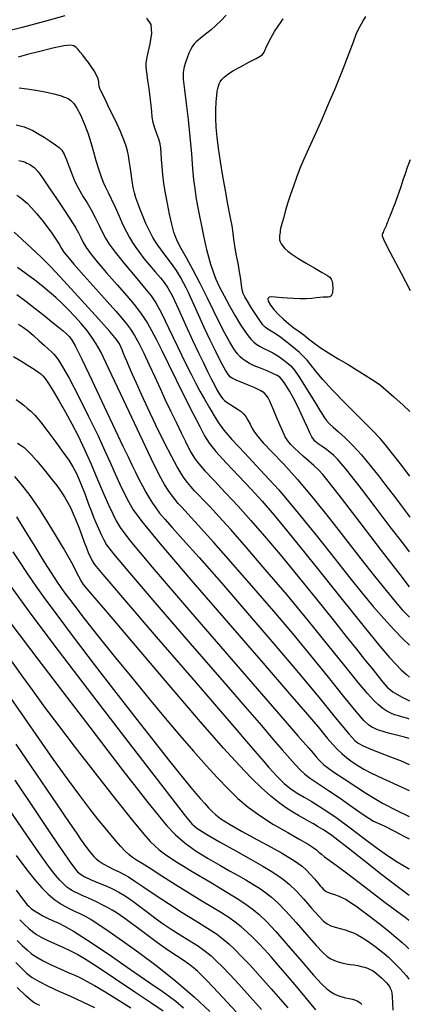
# Model space of a CAD drawing. Extents: x 349575 to 352775, y 1035233 to 1038233.
# Drawn here: x 351829 to 351907, y 1035957 to 1036153 of the extents above; entities that cross this region are included whole.
import ezdxf

# ---------------------------------------------------------------- set-up
doc = ezdxf.new("R2010")
doc.units = 0
doc.header["$MEASUREMENT"] = 0
doc.layers.add('INDEX', color=1, linetype='CONTINUOUS')
doc.layers.add('INTER', color=33, linetype='CONTINUOUS')

msp = doc.modelspace()

# ---------------------------------------------------------------- linework, layer by layer
at = {"layer": 'INDEX', "color": 1, "linetype": 'CONTINUOUS'}
for points, elevation in [([(351898.148, 1036153.786), (351897.75, 1036153.117), (351897.239, 1036152.289), (351896.713, 1036151.329), (351896.713, 1036151.329), (351896.228, 1036150.206), (351895.653, 1036148.672), (351894.814, 1036146.421), (351894.814, 1036146.421), (351893.594, 1036143.282), (351892.124, 1036139.626), (351890.594, 1036135.957), (351890.594, 1036135.957), (351889.166, 1036132.687), (351887.888, 1036129.861), (351886.778, 1036127.43), (351886.778, 1036127.43), (351885.847, 1036125.333), (351885.062, 1036123.468), (351884.381, 1036121.722), (351884.381, 1036121.722), (351883.768, 1036120.005), (351883.209, 1036118.319), (351882.7, 1036116.692), (351882.7, 1036116.692), (351882.238, 1036115.163), (351881.844, 1036113.816), (351881.544, 1036112.749), (351881.544, 1036112.749), (351881.352, 1036112.019), (351881.243, 1036111.537), (351881.178, 1036111.174), (351881.178, 1036111.174), (351881.126, 1036110.821), (351881.081, 1036110.459), (351881.043, 1036110.086), (351881.043, 1036110.086), (351881.018, 1036109.702), (351881.036, 1036109.304), (351881.133, 1036108.888), (351881.339, 1036108.453), (351881.66, 1036107.996), (351882.097, 1036107.519), (351882.097, 1036107.519), (351882.671, 1036107.008), (351883.492, 1036106.4), (351884.693, 1036105.62), (351884.693, 1036105.62), (351886.318, 1036104.639), (351888.059, 1036103.622), (351889.521, 1036102.781), (351889.521, 1036102.781), (351890.41, 1036102.27), (351890.843, 1036102.004), (351891.038, 1036101.843), (351891.038, 1036101.843), (351891.176, 1036101.668), (351891.295, 1036101.455), (351891.395, 1036101.204), (351891.395, 1036101.204), (351891.475, 1036100.916), (351891.536, 1036100.59), (351891.576, 1036100.226), (351891.576, 1036100.226), (351891.598, 1036099.83), (351891.597, 1036099.426), (351891.574, 1036099.045), (351891.574, 1036099.045), (351891.527, 1036098.713), (351891.456, 1036098.434), (351891.36, 1036098.208), (351891.36, 1036098.208), (351891.233, 1036098.035), (351891.036, 1036097.918), (351890.726, 1036097.858), (351890.726, 1036097.858), (351890.271, 1036097.849), (351889.693, 1036097.852), (351889.025, 1036097.818), (351889.025, 1036097.818), (351888.285, 1036097.718), (351887.426, 1036097.595), (351886.385, 1036097.509), (351886.385, 1036097.509), (351885.138, 1036097.507), (351883.821, 1036097.566), (351882.608, 1036097.65), (351882.608, 1036097.65), (351881.631, 1036097.73), (351880.838, 1036097.802), (351880.136, 1036097.87), (351880.136, 1036097.87), (351879.467, 1036097.921), (351878.93, 1036097.868), (351878.666, 1036097.605), (351878.666, 1036097.605), (351878.774, 1036097.059), (351879.216, 1036096.286), (351879.914, 1036095.374), (351879.914, 1036095.374), (351880.795, 1036094.405), (351881.792, 1036093.443), (351882.843, 1036092.547), (351882.843, 1036092.547), (351883.892, 1036091.756), (351884.911, 1036091.034), (351885.877, 1036090.325), (351885.877, 1036090.325), (351886.8, 1036089.576), (351887.822, 1036088.75), (351889.116, 1036087.812), (351889.116, 1036087.812), (351890.791, 1036086.745), (351892.708, 1036085.594), (351894.663, 1036084.424), (351894.663, 1036084.424), (351896.474, 1036083.299), (351898.044, 1036082.297), (351899.297, 1036081.497), (351899.297, 1036081.497), (351900.223, 1036080.915), (351901.081, 1036080.319), (351902.194, 1036079.414), (351902.194, 1036079.414), (351903.78, 1036078.006), (351905.624, 1036076.312), (351906.953, 1036075.071)], 2430), ([(351829.175, 1036139.551), (351830.719, 1036139.383), (351830.719, 1036139.383), (351832.526, 1036139.103), (351834.404, 1036138.752), (351836.077, 1036138.389), (351836.077, 1036138.389), (351837.335, 1036138.057), (351838.241, 1036137.742), (351838.923, 1036137.418), (351838.923, 1036137.418), (351839.503, 1036137.035), (351840.061, 1036136.461), (351840.67, 1036135.542), (351840.67, 1036135.542), (351841.378, 1036134.176), (351842.13, 1036132.475), (351842.846, 1036130.599), (351842.846, 1036130.599), (351843.464, 1036128.693), (351844.002, 1036126.832), (351844.494, 1036125.07), (351844.494, 1036125.07), (351844.972, 1036123.459), (351845.443, 1036122.029), (351845.91, 1036120.803), (351845.91, 1036120.803), (351846.384, 1036119.763), (351846.907, 1036118.723), (351847.53, 1036117.454), (351847.53, 1036117.454), (351848.281, 1036115.813), (351849.091, 1036113.995), (351849.868, 1036112.281), (351849.868, 1036112.281), (351850.546, 1036110.885), (351851.156, 1036109.75), (351851.751, 1036108.75), (351851.751, 1036108.75), (351852.389, 1036107.772), (351853.132, 1036106.732), (351854.041, 1036105.56), (351854.041, 1036105.56), (351855.139, 1036104.226), (351856.287, 1036102.876), (351857.306, 1036101.697), (351857.306, 1036101.697), (351858.086, 1036100.767), (351858.799, 1036099.713), (351859.686, 1036098.048), (351859.686, 1036098.048), (351860.91, 1036095.465), (351862.326, 1036092.362), (351863.709, 1036089.315), (351863.709, 1036089.315), (351864.885, 1036086.78), (351865.862, 1036084.735), (351866.697, 1036083.04), (351866.697, 1036083.04), (351867.435, 1036081.581), (351868.065, 1036080.363), (351868.566, 1036079.416), (351868.566, 1036079.416), (351868.929, 1036078.75), (351869.203, 1036078.29), (351869.449, 1036077.938), (351869.449, 1036077.938), (351869.728, 1036077.607), (351870.099, 1036077.259), (351870.617, 1036076.864), (351870.617, 1036076.864), (351871.31, 1036076.408), (351872.082, 1036075.925), (351872.806, 1036075.46), (351872.806, 1036075.46), (351873.388, 1036075.04), (351873.861, 1036074.598), (351874.288, 1036074.044), (351874.288, 1036074.044), (351874.722, 1036073.324), (351875.158, 1036072.509), (351875.583, 1036071.704), (351875.583, 1036071.704), (351876.023, 1036070.955), (351876.675, 1036070.083), (351877.779, 1036068.848), (351877.779, 1036068.848), (351879.514, 1036067.047), (351881.824, 1036064.617), (351884.593, 1036061.526), (351884.593, 1036061.526), (351887.694, 1036057.805), (351890.953, 1036053.718), (351894.184, 1036049.587), (351894.184, 1036049.587), (351897.215, 1036045.707), (351899.927, 1036042.256), (351902.212, 1036039.384), (351904.003, 1036037.184), (351905.398, 1036035.534), (351906.612, 1036034.34), (351906.612, 1036034.34), (351906.884, 1036034.078)], 2440), ([(351906.843, 1036009.909), (351905.879, 1036010.145), (351904.55, 1036010.464), (351904.55, 1036010.464), (351903.254, 1036010.819), (351902.255, 1036011.087), (351901.433, 1036011.326), (351901.433, 1036011.326), (351900.687, 1036011.583), (351899.997, 1036011.867), (351899.362, 1036012.179), (351899.362, 1036012.179), (351898.726, 1036012.591), (351897.803, 1036013.472), (351896.252, 1036015.262), (351896.252, 1036015.262), (351893.834, 1036018.253), (351890.74, 1036022.135), (351887.262, 1036026.451), (351887.262, 1036026.451), (351883.639, 1036030.833), (351879.874, 1036035.274), (351875.915, 1036039.858), (351875.915, 1036039.858), (351871.8, 1036044.564), (351867.936, 1036048.94), (351864.821, 1036052.428), (351864.821, 1036052.428), (351862.802, 1036054.647), (351861.617, 1036055.922), (351860.856, 1036056.758), (351860.856, 1036056.758), (351860.174, 1036057.572), (351859.502, 1036058.449), (351858.841, 1036059.388), (351858.841, 1036059.388), (351858.139, 1036060.499), (351857.144, 1036062.331), (351855.549, 1036065.542), (351855.549, 1036065.542), (351853.202, 1036070.464), (351850.544, 1036076.118), (351848.17, 1036081.202), (351848.17, 1036081.202), (351846.521, 1036084.728), (351845.426, 1036086.974), (351844.561, 1036088.533), (351844.561, 1036088.533), (351843.656, 1036089.909), (351842.645, 1036091.244), (351841.513, 1036092.592), (351840.262, 1036093.985), (351838.958, 1036095.362), (351837.682, 1036096.643), (351837.682, 1036096.643), (351836.48, 1036097.778), (351835.261, 1036098.849), (351833.893, 1036099.97), (351833.893, 1036099.97), (351832.297, 1036101.218), (351830.579, 1036102.524), (351828.892, 1036103.782)], 2450), ([(351828.847, 1036068.768), (351829.595, 1036068.314), (351830.191, 1036067.871), (351830.825, 1036067.274), (351830.825, 1036067.274), (351831.645, 1036066.397), (351832.624, 1036065.284), (351833.694, 1036064.018), (351833.694, 1036064.018), (351834.781, 1036062.691), (351835.801, 1036061.414), (351836.668, 1036060.301), (351836.668, 1036060.301), (351837.327, 1036059.425), (351837.845, 1036058.678), (351838.324, 1036057.912), (351838.324, 1036057.912), (351838.845, 1036057), (351839.405, 1036055.921), (351839.982, 1036054.675), (351839.982, 1036054.675), (351840.556, 1036053.282), (351841.116, 1036051.818), (351841.652, 1036050.375), (351841.652, 1036050.375), (351842.152, 1036049.041), (351842.598, 1036047.877), (351842.969, 1036046.94), (351842.969, 1036046.94), (351843.258, 1036046.257), (351843.501, 1036045.745), (351843.747, 1036045.293), (351843.747, 1036045.293), (351844.223, 1036044.597), (351845.858, 1036042.581), (351849.758, 1036037.979), (351849.758, 1036037.979), (351856.483, 1036030.151), (351864.402, 1036020.969), (351871.338, 1036012.932), (351871.338, 1036012.932), (351875.647, 1036007.927), (351877.829, 1036005.386), (351878.915, 1036004.129), (351878.915, 1036004.129), (351879.766, 1036003.172), (351880.555, 1036002.319), (351881.281, 1036001.569), (351881.281, 1036001.569), (351881.963, 1036000.912), (351882.688, 1036000.296), (351883.566, 1035999.66), (351883.566, 1035999.66), (351884.671, 1035998.954), (351885.954, 1035998.185), (351887.335, 1035997.373), (351887.335, 1035997.373), (351888.781, 1035996.506), (351890.442, 1035995.439), (351892.516, 1035993.996), (351892.516, 1035993.996), (351895.099, 1035992.091), (351897.875, 1035989.995), (351900.428, 1035988.068), (351900.428, 1035988.068), (351902.491, 1035986.564), (351904.404, 1035985.296), (351906.658, 1035983.971), (351906.658, 1035983.971), (351906.799, 1035983.894)], 2460), ([(351827.339, 1036033.071), (351833.129, 1036025.436), (351838.702, 1036018.12), (351838.702, 1036018.12), (351843.244, 1036012.154), (351846.847, 1036007.423), (351849.832, 1036003.526), (351849.832, 1036003.526), (351852.465, 1036000.129), (351854.8, 1035997.166), (351856.837, 1035994.636), (351856.837, 1035994.636), (351858.615, 1035992.518), (351860.332, 1035990.699), (351862.226, 1035989.045), (351862.226, 1035989.045), (351864.452, 1035987.455), (351866.832, 1035985.966), (351869.108, 1035984.648), (351869.108, 1035984.648), (351871.078, 1035983.546), (351872.776, 1035982.604), (351874.292, 1035981.742), (351874.292, 1035981.742), (351875.702, 1035980.89), (351877.02, 1035980.037), (351878.247, 1035979.181), (351878.247, 1035979.181), (351879.417, 1035978.281), (351880.698, 1035977.133), (351882.291, 1035975.489), (351882.291, 1035975.489), (351884.3, 1035973.233), (351886.434, 1035970.771), (351888.305, 1035968.642), (351888.305, 1035968.642), (351889.627, 1035967.248), (351890.526, 1035966.456), (351891.231, 1035965.998), (351891.231, 1035965.998), (351891.935, 1035965.651), (351892.674, 1035965.369), (351893.45, 1035965.154), (351893.45, 1035965.154), (351894.257, 1035964.999), (351895.07, 1035964.881), (351895.86, 1035964.768), (351895.86, 1035964.768), (351896.604, 1035964.637), (351897.294, 1035964.483), (351897.933, 1035964.304), (351897.933, 1035964.304), (351898.519, 1035964.102), (351899.053, 1035963.875), (351899.535, 1035963.626), (351899.535, 1035963.626), (351899.971, 1035963.348), (351900.395, 1035963.023), (351900.847, 1035962.627), (351900.847, 1035962.627), (351901.35, 1035962.151), (351901.856, 1035961.644), (351902.302, 1035961.173), (351902.302, 1035961.173), (351902.637, 1035960.782), (351902.882, 1035960.448), (351903.068, 1035960.127), (351903.224, 1035959.761), (351903.354, 1035959.228), (351903.456, 1035958.393), (351903.456, 1035958.393), (351903.531, 1035957.182), (351903.586, 1035955.765)], 2470), ([(351872.41, 1035955.394), (351869.747, 1035958.265), (351869.747, 1035958.265), (351867.802, 1035960.347), (351866.473, 1035961.75), (351865.508, 1035962.738), (351864.68, 1035963.541), (351863.862, 1035964.257), (351862.952, 1035964.948), (351862.952, 1035964.948), (351861.853, 1035965.686), (351860.49, 1035966.572), (351858.795, 1035967.718), (351858.795, 1035967.718), (351856.761, 1035969.173), (351854.638, 1035970.74), (351852.738, 1035972.158), (351852.738, 1035972.158), (351851.294, 1035973.231), (351850.218, 1035974.016), (351849.346, 1035974.633), (351849.346, 1035974.633), (351848.531, 1035975.186), (351847.694, 1035975.713), (351846.776, 1035976.238), (351846.776, 1035976.238), (351845.747, 1035976.772), (351844.699, 1035977.283), (351843.752, 1035977.725), (351843.752, 1035977.725), (351842.994, 1035978.068), (351842.386, 1035978.336), (351841.855, 1035978.57), (351841.855, 1035978.57), (351841.34, 1035978.802), (351840.83, 1035979.039), (351840.325, 1035979.281), (351840.325, 1035979.281), (351839.819, 1035979.537), (351839.287, 1035979.855), (351838.7, 1035980.294), (351838.7, 1035980.294), (351838.033, 1035980.901), (351837.281, 1035981.687), (351836.443, 1035982.65), (351836.443, 1035982.65), (351835.421, 1035983.94), (351833.716, 1035986.299), (351830.732, 1035990.616), (351830.732, 1035990.616), (351826.167, 1035997.334)], 2480), ([(351828.523, 1035965.222), (351829.659, 1035964.097), (351830.693, 1035963.144), (351831.795, 1035962.289), (351833.168, 1035961.442), (351833.168, 1035961.442), (351834.957, 1035960.53), (351837.081, 1035959.55), (351839.398, 1035958.512), (351839.398, 1035958.512), (351841.789, 1035957.423), (351844.218, 1035956.26)], 2490)]:
    msp.add_lwpolyline(points, dxfattribs=dict(at, elevation=elevation))
at = {"layer": 'INTER', "linetype": 'CONTINUOUS'}
for points, elevation in [([(351838.301, 1036153.91), (351834.225, 1036152.786), (351834.225, 1036152.786), (351829.831, 1036151.63), (351825.564, 1036150.522)], 2436), ([(351906.906, 1036047.118), (351905.728, 1036048.595), (351905.728, 1036048.595), (351903.067, 1036052.064), (351900.051, 1036056.043), (351897.336, 1036059.623), (351897.336, 1036059.623), (351895.421, 1036062.113), (351894.171, 1036063.685), (351893.294, 1036064.727), (351893.294, 1036064.727), (351892.538, 1036065.565), (351891.825, 1036066.285), (351891.115, 1036066.913), (351891.115, 1036066.913), (351890.39, 1036067.467), (351889.699, 1036067.943), (351889.113, 1036068.331), (351889.113, 1036068.331), (351888.678, 1036068.632), (351888.352, 1036068.892), (351888.067, 1036069.17), (351888.067, 1036069.17), (351887.767, 1036069.529), (351887.427, 1036070.045), (351887.031, 1036070.798), (351887.031, 1036070.798), (351886.562, 1036071.845), (351886.006, 1036073.141), (351885.346, 1036074.616), (351885.346, 1036074.616), (351884.585, 1036076.187), (351883.792, 1036077.718), (351883.053, 1036079.062), (351883.053, 1036079.062), (351882.435, 1036080.104), (351881.922, 1036080.877), (351881.481, 1036081.446), (351881.481, 1036081.446), (351881.056, 1036081.88), (351880.518, 1036082.259), (351879.714, 1036082.664), (351879.714, 1036082.664), (351878.561, 1036083.151), (351877.241, 1036083.683), (351876.002, 1036084.2), (351876.002, 1036084.2), (351875.035, 1036084.657), (351874.303, 1036085.077), (351873.709, 1036085.499), (351873.709, 1036085.499), (351873.163, 1036085.978), (351872.591, 1036086.626), (351871.924, 1036087.57), (351871.924, 1036087.57), (351871.109, 1036088.911), (351870.15, 1036090.646), (351869.066, 1036092.746), (351869.066, 1036092.746), (351867.877, 1036095.167), (351866.594, 1036097.806), (351865.229, 1036100.544), (351863.818, 1036103.242), (351862.505, 1036105.667), (351861.456, 1036107.565), (351861.456, 1036107.565), (351860.784, 1036108.802), (351860.364, 1036109.73), (351860.016, 1036110.82), (351860.016, 1036110.82), (351859.6, 1036112.424), (351859.139, 1036114.412), (351858.694, 1036116.533), (351858.694, 1036116.533), (351858.319, 1036118.576), (351858.023, 1036120.491), (351857.802, 1036122.266), (351857.802, 1036122.266), (351857.651, 1036123.885), (351857.548, 1036125.32), (351857.468, 1036126.538), (351857.468, 1036126.538), (351857.38, 1036127.534), (351857.239, 1036128.423), (351856.992, 1036129.349), (351856.992, 1036129.349), (351856.617, 1036130.415), (351856.203, 1036131.56), (351855.867, 1036132.682), (351855.867, 1036132.682), (351855.689, 1036133.723), (351855.601, 1036134.811), (351855.498, 1036136.116), (351855.498, 1036136.116), (351855.303, 1036137.735), (351855.055, 1036139.467), (351854.821, 1036141.036), (351854.821, 1036141.036), (351854.655, 1036142.232), (351854.555, 1036143.117), (351854.505, 1036143.82), (351854.505, 1036143.82), (351854.504, 1036144.487), (351854.604, 1036145.331), (351854.872, 1036146.585), (351854.872, 1036146.585), (351855.304, 1036148.372), (351855.615, 1036150.377), (351855.449, 1036152.18), (351855.449, 1036152.18), (351854.578, 1036153.456)], 2436), ([(351870.421, 1036154.057), (351869.41, 1036153.012), (351868.362, 1036151.999), (351868.362, 1036151.999), (351867.401, 1036151.152), (351866.563, 1036150.471), (351865.857, 1036149.923), (351865.857, 1036149.923), (351865.284, 1036149.475), (351864.816, 1036149.092), (351864.416, 1036148.736), (351864.416, 1036148.736), (351864.049, 1036148.363), (351863.698, 1036147.905), (351863.345, 1036147.285), (351862.981, 1036146.461), (351862.622, 1036145.523), (351862.291, 1036144.597), (351862.291, 1036144.597), (351862.018, 1036143.738), (351861.856, 1036142.727), (351861.866, 1036141.279), (351861.866, 1036141.279), (351862.084, 1036139.175), (351862.437, 1036136.471), (351862.827, 1036133.294), (351862.827, 1036133.294), (351863.175, 1036129.816), (351863.468, 1036126.399), (351863.713, 1036123.45), (351863.713, 1036123.45), (351863.923, 1036121.244), (351864.134, 1036119.516), (351864.389, 1036117.866), (351864.389, 1036117.866), (351864.718, 1036115.996), (351865.093, 1036114.003), (351865.468, 1036112.081), (351865.468, 1036112.081), (351865.813, 1036110.378), (351866.143, 1036108.843), (351866.483, 1036107.376), (351866.483, 1036107.376), (351866.858, 1036105.896), (351867.285, 1036104.403), (351867.781, 1036102.916), (351867.781, 1036102.916), (351868.366, 1036101.434), (351869.082, 1036099.87), (351869.973, 1036098.117), (351869.973, 1036098.117), (351871.052, 1036096.13), (351872.195, 1036094.121), (351873.244, 1036092.363), (351873.244, 1036092.363), (351874.081, 1036091.061), (351874.748, 1036090.142), (351875.323, 1036089.463), (351875.323, 1036089.463), (351875.882, 1036088.902), (351876.471, 1036088.423), (351877.133, 1036088.01), (351877.133, 1036088.01), (351877.898, 1036087.638), (351878.756, 1036087.252), (351879.689, 1036086.784), (351879.689, 1036086.784), (351880.667, 1036086.193), (351881.627, 1036085.521), (351882.494, 1036084.832), (351882.494, 1036084.832), (351883.235, 1036084.143), (351883.968, 1036083.282), (351884.853, 1036082.028), (351884.853, 1036082.028), (351885.984, 1036080.266), (351887.201, 1036078.298), (351888.28, 1036076.533), (351888.28, 1036076.533), (351889.053, 1036075.278), (351889.583, 1036074.442), (351889.992, 1036073.835), (351889.992, 1036073.835), (351890.398, 1036073.285), (351890.92, 1036072.686), (351891.672, 1036071.954), (351891.672, 1036071.954), (351892.739, 1036071.006), (351894.084, 1036069.792), (351895.635, 1036068.264), (351895.635, 1036068.264), (351897.322, 1036066.408), (351899.065, 1036064.334), (351900.781, 1036062.184), (351900.781, 1036062.184), (351902.399, 1036060.085), (351903.888, 1036058.106), (351905.23, 1036056.299), (351905.23, 1036056.299), (351906.409, 1036054.707), (351906.917, 1036054.02)], 2434), ([(351906.931, 1036062.209), (351905.105, 1036064.664), (351903.331, 1036066.866), (351903.331, 1036066.866), (351902.109, 1036068.402), (351901.022, 1036069.683), (351899.474, 1036071.323), (351899.474, 1036071.323), (351897.072, 1036073.743), (351894.232, 1036076.593), (351891.569, 1036079.33), (351891.569, 1036079.33), (351889.57, 1036081.522), (351888.181, 1036083.169), (351887.22, 1036084.38), (351887.22, 1036084.38), (351886.497, 1036085.278), (351885.814, 1036086.035), (351884.97, 1036086.835), (351884.97, 1036086.835), (351883.83, 1036087.804), (351882.527, 1036088.84), (351881.26, 1036089.784), (351881.26, 1036089.784), (351880.192, 1036090.512), (351879.337, 1036091.053), (351878.675, 1036091.474), (351878.675, 1036091.474), (351878.162, 1036091.859), (351877.677, 1036092.369), (351877.079, 1036093.182), (351877.079, 1036093.182), (351876.279, 1036094.396), (351875.403, 1036095.783), (351874.629, 1036097.031), (351874.629, 1036097.031), (351874.095, 1036097.922), (351873.766, 1036098.6), (351873.57, 1036099.302), (351873.57, 1036099.302), (351873.432, 1036100.226), (351873.289, 1036101.423), (351873.08, 1036102.906), (351873.08, 1036102.906), (351872.769, 1036104.646), (351872.42, 1036106.449), (351872.126, 1036108.083), (351872.126, 1036108.083), (351871.944, 1036109.404), (351871.8, 1036110.636), (351871.586, 1036112.096), (351871.586, 1036112.096), (351871.224, 1036114.027), (351870.752, 1036116.394), (351870.236, 1036119.089), (351870.236, 1036119.089), (351869.734, 1036121.983), (351869.279, 1036124.87), (351868.894, 1036127.521), (351868.894, 1036127.521), (351868.6, 1036129.773), (351868.406, 1036131.713), (351868.319, 1036133.493), (351868.319, 1036133.493), (351868.335, 1036135.215), (351868.42, 1036136.781), (351868.532, 1036138.042), (351868.532, 1036138.042), (351868.636, 1036138.902), (351868.74, 1036139.47), (351868.861, 1036139.906), (351868.861, 1036139.906), (351869.017, 1036140.343), (351869.235, 1036140.796), (351869.54, 1036141.255), (351869.54, 1036141.255), (351869.981, 1036141.721), (351870.674, 1036142.256), (351871.758, 1036142.934), (351871.758, 1036142.934), (351873.281, 1036143.786), (351874.939, 1036144.671), (351876.34, 1036145.406), (351877.198, 1036145.873), (351877.653, 1036146.231), (351877.95, 1036146.708), (351877.95, 1036146.708), (351878.299, 1036147.473), (351878.754, 1036148.477), (351879.334, 1036149.616), (351879.334, 1036149.616), (351880.033, 1036150.78), (351880.744, 1036151.857), (351881.339, 1036152.73), (351881.339, 1036152.73), (351881.719, 1036153.327)], 2432), ([(351906.894, 1036040.098), (351905.009, 1036042.587), (351905.009, 1036042.587), (351901.322, 1036047.36), (351897.056, 1036052.931), (351893.325, 1036057.809), (351893.325, 1036057.809), (351890.956, 1036060.878), (351889.633, 1036062.511), (351888.751, 1036063.452), (351888.751, 1036063.452), (351887.823, 1036064.317), (351886.811, 1036065.206), (351885.796, 1036066.092), (351885.796, 1036066.092), (351884.846, 1036066.949), (351883.997, 1036067.762), (351883.274, 1036068.522), (351883.274, 1036068.522), (351882.687, 1036069.242), (351882.171, 1036070.044), (351881.645, 1036071.079), (351881.645, 1036071.079), (351881.053, 1036072.427), (351880.443, 1036073.909), (351879.888, 1036075.278), (351879.888, 1036075.278), (351879.441, 1036076.345), (351879.082, 1036077.142), (351878.768, 1036077.758), (351878.768, 1036077.758), (351878.44, 1036078.277), (351877.958, 1036078.761), (351877.166, 1036079.268), (351877.166, 1036079.268), (351875.984, 1036079.831), (351874.633, 1036080.396), (351873.411, 1036080.885), (351873.411, 1036080.885), (351872.546, 1036081.241), (351871.983, 1036081.495), (351871.596, 1036081.699), (351871.596, 1036081.699), (351871.259, 1036081.935), (351870.857, 1036082.399), (351870.275, 1036083.317), (351870.275, 1036083.317), (351869.431, 1036084.849), (351868.383, 1036086.892), (351867.222, 1036089.272), (351866.043, 1036091.803), (351864.947, 1036094.227), (351864.038, 1036096.268), (351864.038, 1036096.268), (351863.382, 1036097.739), (351862.893, 1036098.811), (351862.449, 1036099.738), (351862.449, 1036099.738), (351861.938, 1036100.739), (351861.304, 1036101.869), (351860.499, 1036103.142), (351860.499, 1036103.142), (351859.514, 1036104.546), (351858.473, 1036105.954), (351857.533, 1036107.214), (351857.533, 1036107.214), (351856.814, 1036108.215), (351856.271, 1036109.029), (351855.822, 1036109.771), (351855.822, 1036109.771), (351855.392, 1036110.549), (351854.942, 1036111.448), (351854.441, 1036112.546), (351854.441, 1036112.546), (351853.875, 1036113.878), (351853.304, 1036115.293), (351852.801, 1036116.599), (351852.801, 1036116.599), (351852.423, 1036117.668), (351852.14, 1036118.64), (351851.908, 1036119.724), (351851.908, 1036119.724), (351851.686, 1036121.058), (351851.474, 1036122.515), (351851.281, 1036123.9), (351851.281, 1036123.9), (351851.11, 1036125.066), (351850.941, 1036126.063), (351850.746, 1036126.99), (351850.746, 1036126.99), (351850.487, 1036127.963), (351850.064, 1036129.177), (351849.368, 1036130.842), (351849.368, 1036130.842), (351848.35, 1036133.051), (351847.212, 1036135.419), (351846.222, 1036137.439), (351846.222, 1036137.439), (351845.584, 1036138.738), (351845.252, 1036139.468), (351845.122, 1036139.912), (351845.122, 1036139.912), (351845.088, 1036140.317), (351845.048, 1036140.78), (351844.9, 1036141.363), (351844.9, 1036141.363), (351844.573, 1036142.103), (351844.101, 1036142.944), (351843.549, 1036143.808), (351843.549, 1036143.808), (351842.974, 1036144.628), (351842.404, 1036145.384), (351841.861, 1036146.065), (351841.861, 1036146.065), (351841.364, 1036146.665), (351840.917, 1036147.182), (351840.519, 1036147.616), (351840.519, 1036147.616), (351840.114, 1036147.95), (351839.416, 1036148.1), (351838.084, 1036147.968), (351838.084, 1036147.968), (351835.924, 1036147.503), (351833.34, 1036146.846), (351830.887, 1036146.189), (351830.887, 1036146.189), (351828.981, 1036145.684)], 2438), ([(351828.582, 1036132.202), (351829.43, 1036132.011), (351830.211, 1036131.768), (351830.211, 1036131.768), (351831.01, 1036131.459), (351831.896, 1036131.041), (351832.935, 1036130.469), (351832.935, 1036130.469), (351834.151, 1036129.728), (351835.388, 1036128.929), (351836.446, 1036128.214), (351836.446, 1036128.214), (351837.185, 1036127.665), (351837.699, 1036127.119), (351838.14, 1036126.351), (351838.14, 1036126.351), (351838.627, 1036125.211), (351839.153, 1036123.842), (351839.677, 1036122.458), (351839.677, 1036122.458), (351840.174, 1036121.225), (351840.685, 1036120.107), (351841.264, 1036119.019), (351841.264, 1036119.019), (351841.952, 1036117.881), (351842.723, 1036116.64), (351843.533, 1036115.252), (351843.533, 1036115.252), (351844.34, 1036113.707), (351845.1, 1036112.147), (351845.769, 1036110.751), (351845.769, 1036110.751), (351846.362, 1036109.603), (351847.119, 1036108.411), (351848.341, 1036106.79), (351848.341, 1036106.79), (351850.194, 1036104.511), (351852.306, 1036101.974), (351854.174, 1036099.738), (351854.174, 1036099.738), (351855.45, 1036098.148), (351856.413, 1036096.697), (351857.501, 1036094.664), (351857.501, 1036094.664), (351859.018, 1036091.583), (351860.74, 1036088.003), (351862.314, 1036084.728), (351862.314, 1036084.728), (351863.481, 1036082.351), (351864.363, 1036080.634), (351865.178, 1036079.132), (351865.178, 1036079.132), (351866.094, 1036077.501), (351867.063, 1036075.809), (351867.986, 1036074.224), (351867.986, 1036074.224), (351868.842, 1036072.83), (351869.911, 1036071.357), (351871.552, 1036069.453), (351871.552, 1036069.453), (351874.023, 1036066.828), (351877.198, 1036063.468), (351880.851, 1036059.421), (351880.851, 1036059.421), (351884.745, 1036054.813), (351888.591, 1036050.056), (351892.089, 1036045.636), (351892.089, 1036045.636), (351895.021, 1036041.927), (351897.491, 1036038.842), (351899.684, 1036036.182), (351899.684, 1036036.182), (351901.757, 1036033.782), (351903.739, 1036031.609), (351905.63, 1036029.663), (351905.63, 1036029.663), (351906.874, 1036028.48)], 2442), ([(351829.141, 1036125.123), (351829.73, 1036124.972), (351830.088, 1036124.862), (351830.088, 1036124.862), (351830.413, 1036124.737), (351830.746, 1036124.587), (351831.088, 1036124.411), (351831.088, 1036124.411), (351831.437, 1036124.211), (351831.783, 1036123.99), (351832.116, 1036123.754), (351832.116, 1036123.754), (351832.46, 1036123.456), (351832.975, 1036122.849), (351833.854, 1036121.633), (351833.854, 1036121.633), (351835.202, 1036119.65), (351836.766, 1036117.307), (351838.201, 1036115.149), (351838.201, 1036115.149), (351839.245, 1036113.587), (351839.963, 1036112.492), (351840.501, 1036111.6), (351840.501, 1036111.6), (351840.985, 1036110.692), (351841.464, 1036109.743), (351841.967, 1036108.774), (351841.967, 1036108.774), (351842.553, 1036107.768), (351843.397, 1036106.55), (351844.705, 1036104.907), (351844.705, 1036104.907), (351846.576, 1036102.728), (351848.693, 1036100.323), (351850.635, 1036098.1), (351852.081, 1036096.37), (351853.12, 1036095.022), (351853.94, 1036093.848), (351853.94, 1036093.848), (351854.712, 1036092.642), (351855.53, 1036091.235), (351856.473, 1036089.462), (351856.473, 1036089.462), (351857.604, 1036087.198), (351858.934, 1036084.476), (351860.46, 1036081.364), (351860.46, 1036081.364), (351862.14, 1036077.994), (351863.778, 1036074.745), (351865.137, 1036072.059), (351865.137, 1036072.059), (351866.099, 1036070.201), (351867.012, 1036068.747), (351868.344, 1036067.099), (351868.344, 1036067.099), (351870.407, 1036064.826), (351872.897, 1036062.178), (351875.36, 1036059.571), (351875.36, 1036059.571), (351877.533, 1036057.207), (351879.939, 1036054.423), (351883.293, 1036050.341), (351883.293, 1036050.341), (351888.003, 1036044.477), (351893.234, 1036037.922), (351897.842, 1036032.164), (351897.842, 1036032.164), (351900.967, 1036028.325), (351902.882, 1036026.067), (351904.145, 1036024.686), (351904.145, 1036024.686), (351905.235, 1036023.59), (351906.306, 1036022.629), (351906.863, 1036022.129)], 2444), ([(351907.038, 1036125.24), (351906.88, 1036124.861), (351906.448, 1036123.705), (351906.017, 1036122.466), (351906.017, 1036122.466), (351905.572, 1036121.145), (351905.139, 1036119.843), (351904.753, 1036118.689), (351904.753, 1036118.689), (351904.437, 1036117.776), (351904.176, 1036117.053), (351903.943, 1036116.438), (351903.943, 1036116.438), (351903.717, 1036115.86), (351903.499, 1036115.312), (351903.294, 1036114.803), (351903.294, 1036114.803), (351903.107, 1036114.339), (351902.939, 1036113.92), (351902.791, 1036113.548), (351902.791, 1036113.548), (351902.661, 1036113.219), (351902.543, 1036112.92), (351902.432, 1036112.636), (351902.432, 1036112.636), (351902.322, 1036112.353), (351902.211, 1036112.07), (351902.095, 1036111.789), (351902.095, 1036111.789), (351901.974, 1036111.51), (351901.853, 1036111.241), (351901.738, 1036110.99), (351901.738, 1036110.99), (351901.634, 1036110.763), (351901.542, 1036110.558), (351901.46, 1036110.37), (351901.46, 1036110.37), (351901.454, 1036110.081), (351901.846, 1036109.111), (351903.024, 1036106.766), (351903.024, 1036106.766), (351905.193, 1036102.652), (351906.994, 1036099.181)], 2428), ([(351828.748, 1036118.172), (351829.355, 1036117.801), (351830.02, 1036117.282), (351830.02, 1036117.282), (351830.788, 1036116.567), (351831.665, 1036115.649), (351832.643, 1036114.536), (351832.643, 1036114.536), (351833.7, 1036113.252), (351834.757, 1036111.896), (351835.719, 1036110.584), (351835.719, 1036110.584), (351836.513, 1036109.413), (351837.148, 1036108.407), (351837.654, 1036107.572), (351837.654, 1036107.572), (351838.111, 1036106.852), (351838.802, 1036105.937), (351840.065, 1036104.454), (351840.065, 1036104.454), (351842.09, 1036102.186), (351844.493, 1036099.525), (351846.748, 1036097.021), (351846.748, 1036097.021), (351848.447, 1036095.094), (351849.659, 1036093.661), (351850.574, 1036092.514), (351850.574, 1036092.514), (351851.366, 1036091.445), (351852.142, 1036090.244), (351852.994, 1036088.704), (351852.994, 1036088.704), (351853.987, 1036086.691), (351855.072, 1036084.363), (351856.174, 1036081.953), (351856.174, 1036081.953), (351857.235, 1036079.644), (351858.277, 1036077.412), (351859.338, 1036075.179), (351859.338, 1036075.179), (351860.43, 1036072.92), (351861.464, 1036070.807), (351862.323, 1036069.06), (351862.323, 1036069.06), (351862.93, 1036067.83), (351863.366, 1036066.981), (351863.751, 1036066.306), (351863.751, 1036066.306), (351864.219, 1036065.599), (351864.961, 1036064.653), (351866.18, 1036063.263), (351866.18, 1036063.263), (351868.007, 1036061.29), (351870.283, 1036058.864), (351872.774, 1036056.18), (351872.774, 1036056.18), (351875.319, 1036053.362), (351878.042, 1036050.236), (351881.136, 1036046.558), (351881.136, 1036046.558), (351884.687, 1036042.221), (351888.349, 1036037.682), (351891.667, 1036033.539), (351891.667, 1036033.539), (351894.294, 1036030.247), (351896.324, 1036027.7), (351897.956, 1036025.651), (351897.956, 1036025.651), (351899.359, 1036023.893), (351900.566, 1036022.385), (351901.578, 1036021.127), (351901.578, 1036021.127), (351902.461, 1036020.095), (351903.558, 1036019.17), (351905.275, 1036018.207), (351906.855, 1036017.407)], 2446), ([(351906.849, 1036013.774), (351906.57, 1036013.858), (351905.528, 1036014.148), (351905.528, 1036014.148), (351904.662, 1036014.38), (351903.9, 1036014.615), (351903.167, 1036014.918), (351903.167, 1036014.918), (351902.402, 1036015.343), (351901.593, 1036015.9), (351900.739, 1036016.59), (351900.739, 1036016.59), (351899.795, 1036017.471), (351898.531, 1036018.839), (351896.671, 1036021.048), (351894.011, 1036024.345), (351890.639, 1036028.557), (351886.714, 1036033.4), (351886.714, 1036033.4), (351882.44, 1036038.564), (351878.186, 1036043.607), (351874.365, 1036048.058), (351874.365, 1036048.058), (351871.3, 1036051.552), (351868.954, 1036054.159), (351867.197, 1036056.054), (351867.197, 1036056.054), (351865.899, 1036057.416), (351864.923, 1036058.426), (351864.128, 1036059.267), (351864.128, 1036059.267), (351863.396, 1036060.093), (351862.704, 1036060.933), (351862.052, 1036061.788), (351862.052, 1036061.788), (351861.411, 1036062.717), (351860.639, 1036064.012), (351859.564, 1036066.026), (351859.564, 1036066.026), (351858.089, 1036068.954), (351856.416, 1036072.373), (351854.822, 1036075.706), (351854.822, 1036075.706), (351853.528, 1036078.487), (351852.528, 1036080.702), (351851.76, 1036082.452), (351851.76, 1036082.452), (351851.165, 1036083.833), (351850.697, 1036084.937), (351850.314, 1036085.854), (351850.314, 1036085.854), (351849.977, 1036086.657), (351849.681, 1036087.361), (351849.425, 1036087.966), (351849.425, 1036087.966), (351849.148, 1036088.539), (351848.542, 1036089.414), (351847.239, 1036090.993), (351847.239, 1036090.993), (351845.022, 1036093.512), (351842.288, 1036096.549), (351839.585, 1036099.516), (351839.585, 1036099.516), (351837.329, 1036101.964), (351835.409, 1036103.988), (351833.584, 1036105.82), (351833.584, 1036105.82), (351831.683, 1036107.628), (351829.833, 1036109.336), (351828.232, 1036110.801)], 2448), ([(351828.713, 1036098.368), (351830.519, 1036097.036), (351832.37, 1036095.621), (351832.37, 1036095.621), (351834.128, 1036094.234), (351835.698, 1036092.967), (351836.992, 1036091.908), (351836.992, 1036091.908), (351837.953, 1036091.115), (351838.645, 1036090.518), (351839.163, 1036090.014), (351839.163, 1036090.014), (351839.641, 1036089.406), (351840.367, 1036088.124), (351841.67, 1036085.499), (351843.732, 1036081.181), (351846.137, 1036076.083), (351848.324, 1036071.433), (351848.324, 1036071.433), (351849.868, 1036068.163), (351850.888, 1036066.018), (351851.643, 1036064.448), (351851.643, 1036064.448), (351852.346, 1036062.998), (351853.041, 1036061.595), (351853.725, 1036060.262), (351853.725, 1036060.262), (351854.398, 1036059.02), (351855.06, 1036057.873), (351855.711, 1036056.819), (351855.711, 1036056.819), (351856.372, 1036055.836), (351857.153, 1036054.803), (351858.186, 1036053.575), (351858.186, 1036053.575), (351859.636, 1036051.959), (351861.802, 1036049.566), (351865.021, 1036045.956), (351865.021, 1036045.956), (351869.464, 1036040.886), (351874.652, 1036034.891), (351879.942, 1036028.7), (351879.942, 1036028.7), (351884.762, 1036022.976), (351888.81, 1036018.107), (351891.855, 1036014.414), (351891.855, 1036014.414), (351893.771, 1036012.088), (351894.842, 1036010.793), (351895.458, 1036010.066), (351895.458, 1036010.066), (351895.98, 1036009.506), (351896.645, 1036008.98), (351897.663, 1036008.421), (351897.663, 1036008.421), (351899.176, 1036007.776), (351901.057, 1036007.052), (351903.111, 1036006.27), (351903.111, 1036006.27), (351905.199, 1036005.436), (351906.834, 1036004.736)], 2452), ([(351829.075, 1036092.469), (351830.053, 1036091.83), (351831.045, 1036091.071), (351832.076, 1036090.2), (351832.076, 1036090.2), (351833.15, 1036089.242), (351834.171, 1036088.304), (351835.025, 1036087.512), (351835.025, 1036087.512), (351835.635, 1036086.946), (351836.089, 1036086.496), (351836.516, 1036086.004), (351836.516, 1036086.004), (351837.051, 1036085.277), (351837.861, 1036083.964), (351839.123, 1036081.68), (351839.123, 1036081.68), (351840.915, 1036078.23), (351842.946, 1036074.19), (351844.829, 1036070.33), (351844.829, 1036070.33), (351846.272, 1036067.239), (351847.371, 1036064.784), (351848.317, 1036062.649), (351848.317, 1036062.649), (351849.257, 1036060.594), (351850.172, 1036058.67), (351851, 1036056.999), (351851, 1036056.999), (351851.862, 1036055.481), (351853.603, 1036053.121), (351857.252, 1036048.699), (351857.252, 1036048.699), (351863.389, 1036041.515), (351870.784, 1036032.945), (351877.76, 1036024.885), (351882.992, 1036018.828), (351886.572, 1036014.662), (351888.946, 1036011.874), (351888.946, 1036011.874), (351890.53, 1036009.991), (351891.629, 1036008.703), (351892.516, 1036007.74), (351892.516, 1036007.74), (351893.422, 1036006.876), (351894.397, 1036006.057), (351895.45, 1036005.273), (351895.45, 1036005.273), (351896.583, 1036004.517), (351897.795, 1036003.795), (351899.08, 1036003.116), (351899.08, 1036003.116), (351900.568, 1036002.415), (351902.934, 1036001.325), (351906.825, 1035999.507)], 2454), ([(351828.101, 1036085.998), (351829.523, 1036085.168), (351830.819, 1036084.369), (351831.874, 1036083.695), (351832.612, 1036083.207), (351833.116, 1036082.853), (351833.504, 1036082.55), (351833.504, 1036082.55), (351833.891, 1036082.198), (351834.381, 1036081.62), (351835.072, 1036080.624), (351835.072, 1036080.624), (351836.027, 1036079.081), (351837.177, 1036077.115), (351838.418, 1036074.917), (351838.418, 1036074.917), (351839.665, 1036072.626), (351840.921, 1036070.189), (351842.206, 1036067.504), (351842.206, 1036067.504), (351843.525, 1036064.538), (351844.815, 1036061.52), (351845.994, 1036058.75), (351845.994, 1036058.75), (351846.997, 1036056.464), (351847.829, 1036054.653), (351848.511, 1036053.247), (351848.511, 1036053.247), (351849.279, 1036051.927), (351851.234, 1036049.386), (351855.692, 1036044.068), (351855.692, 1036044.068), (351863.331, 1036035.157), (351872.278, 1036024.788), (351880.024, 1036015.834), (351880.024, 1036015.834), (351884.677, 1036010.455), (351886.834, 1036007.963), (351887.71, 1036006.957), (351887.71, 1036006.957), (351888.321, 1036006.268), (351888.867, 1036005.664), (351889.35, 1036005.144), (351889.35, 1036005.144), (351889.822, 1036004.675), (351890.546, 1036004.088), (351891.837, 1036003.18), (351891.837, 1036003.18), (351893.864, 1036001.839), (351896.207, 1036000.318), (351898.298, 1035998.962), (351898.298, 1035998.962), (351899.828, 1035997.974), (351901.513, 1035996.997), (351904.329, 1035995.532), (351904.329, 1035995.532), (351906.816, 1035994.356)], 2456), ([(351828.588, 1036077.483), (351829.36, 1036076.908), (351830.11, 1036076.332), (351830.824, 1036075.757), (351830.824, 1036075.757), (351831.517, 1036075.148), (351832.327, 1036074.308), (351833.422, 1036072.999), (351833.422, 1036072.999), (351834.892, 1036071.095), (351836.512, 1036068.922), (351837.98, 1036066.917), (351837.98, 1036066.917), (351839.074, 1036065.378), (351839.904, 1036064.056), (351840.659, 1036062.563), (351840.659, 1036062.563), (351841.481, 1036060.639), (351842.31, 1036058.531), (351843.034, 1036056.614), (351843.034, 1036056.614), (351843.582, 1036055.16), (351844.021, 1036054.023), (351844.459, 1036052.954), (351844.459, 1036052.954), (351844.971, 1036051.772), (351845.516, 1036050.567), (351846.022, 1036049.494), (351846.022, 1036049.494), (351846.587, 1036048.499), (351847.984, 1036046.672), (351851.156, 1036042.887), (351851.156, 1036042.887), (351856.63, 1036036.504), (351863.267, 1036028.813), (351869.517, 1036021.588), (351869.517, 1036021.588), (351874.171, 1036016.205), (351877.399, 1036012.467), (351879.716, 1036009.781), (351879.716, 1036009.781), (351881.558, 1036007.648), (351883.043, 1036005.939), (351884.21, 1036004.622), (351884.21, 1036004.622), (351885.134, 1036003.635), (351886.04, 1036002.807), (351887.188, 1036001.936), (351888.778, 1036000.859), (351890.768, 1035999.549), (351893.053, 1035998.015), (351893.053, 1035998.015), (351895.505, 1035996.301), (351897.893, 1035994.592), (351899.75, 1035993.386), (351899.75, 1035993.386), (351901.82, 1035992.509), (351904.016, 1035991.381), (351905.756, 1035990.445), (351905.756, 1035990.445), (351906.809, 1035989.926)], 2458), ([(351906.79, 1035978.633), (351904.668, 1035980.211), (351904.668, 1035980.211), (351901.391, 1035982.739), (351897.783, 1035985.562), (351894.657, 1035988.022), (351894.657, 1035988.022), (351892.614, 1035989.63), (351891.397, 1035990.565), (351890.538, 1035991.172), (351890.538, 1035991.172), (351889.655, 1035991.738), (351888.71, 1035992.308), (351887.752, 1035992.866), (351887.752, 1035992.866), (351886.812, 1035993.405), (351885.854, 1035993.95), (351884.825, 1035994.531), (351884.825, 1035994.531), (351883.677, 1035995.191), (351882.382, 1035996.003), (351880.916, 1035997.05), (351880.916, 1035997.05), (351879.262, 1035998.401), (351877.416, 1036000.069), (351875.377, 1036002.056), (351875.377, 1036002.056), (351873.043, 1036004.481), (351869.897, 1036007.952), (351865.321, 1036013.197), (351865.321, 1036013.197), (351859.064, 1036020.504), (351852.348, 1036028.404), (351846.765, 1036034.987), (351846.765, 1036034.987), (351843.488, 1036038.852), (351842.027, 1036040.62), (351841.473, 1036041.422), (351841.473, 1036041.422), (351841.059, 1036042.206), (351840.574, 1036043.195), (351839.948, 1036044.433), (351839.948, 1036044.433), (351839.114, 1036045.966), (351838.03, 1036047.853), (351836.656, 1036050.156), (351836.656, 1036050.156), (351834.989, 1036052.868), (351833.169, 1036055.712), (351831.368, 1036058.339), (351831.368, 1036058.339), (351829.738, 1036060.474), (351828.342, 1036062.116)], 2462), ([(351828.665, 1036054.069), (351830.364, 1036051.368), (351832.315, 1036048.18), (351834.131, 1036045.201), (351834.131, 1036045.201), (351835.543, 1036042.928), (351836.759, 1036041.075), (351838.11, 1036039.158), (351838.11, 1036039.158), (351839.871, 1036036.773), (351842.118, 1036033.832), (351844.876, 1036030.326), (351844.876, 1036030.326), (351848.118, 1036026.301), (351851.611, 1036022.027), (351855.075, 1036017.831), (351855.075, 1036017.831), (351858.279, 1036013.978), (351861.21, 1036010.498), (351863.906, 1036007.361), (351863.906, 1036007.361), (351866.4, 1036004.542), (351868.698, 1036002.036), (351870.8, 1035999.842), (351870.8, 1035999.842), (351872.748, 1035997.938), (351874.753, 1035996.209), (351877.067, 1035994.516), (351877.067, 1035994.516), (351879.819, 1035992.778), (351882.648, 1035991.129), (351885.066, 1035989.761), (351885.066, 1035989.761), (351886.714, 1035988.808), (351887.725, 1035988.174), (351888.359, 1035987.706), (351888.359, 1035987.706), (351888.853, 1035987.27), (351889.35, 1035986.815), (351889.969, 1035986.305), (351889.969, 1035986.305), (351890.864, 1035985.665), (351892.315, 1035984.638), (351894.635, 1035982.926), (351894.635, 1035982.926), (351898.005, 1035980.352), (351902.07, 1035977.226), (351906.279, 1035974.083), (351906.279, 1035974.083), (351906.781, 1035973.711)], 2464), ([(351827.97, 1036047.095), (351829.385, 1036044.898), (351829.385, 1036044.898), (351830.66, 1036042.957), (351832.072, 1036040.903), (351833.996, 1036038.22), (351833.996, 1036038.22), (351836.717, 1036034.52), (351840.156, 1036029.92), (351844.14, 1036024.666), (351844.14, 1036024.666), (351848.448, 1036019.063), (351852.648, 1036013.653), (351856.256, 1036009.04), (351856.256, 1036009.04), (351858.918, 1036005.659), (351860.799, 1036003.295), (351862.197, 1036001.565), (351862.197, 1036001.565), (351863.364, 1036000.143), (351864.385, 1035998.925), (351865.298, 1035997.861), (351865.298, 1035997.861), (351866.139, 1035996.911), (351866.913, 1035996.066), (351867.622, 1035995.326), (351867.622, 1035995.326), (351868.327, 1035994.659), (351869.339, 1035993.897), (351871.033, 1035992.84), (351871.033, 1035992.84), (351873.613, 1035991.373), (351876.605, 1035989.728), (351879.363, 1035988.218), (351879.363, 1035988.218), (351881.393, 1035987.085), (351882.795, 1035986.268), (351883.82, 1035985.631), (351883.82, 1035985.631), (351884.686, 1035985.049), (351885.49, 1035984.435), (351886.295, 1035983.712), (351886.295, 1035983.712), (351887.139, 1035982.842), (351887.95, 1035981.933), (351888.63, 1035981.136), (351888.63, 1035981.136), (351889.109, 1035980.56), (351889.439, 1035980.167), (351889.703, 1035979.88), (351889.703, 1035979.88), (351889.977, 1035979.635), (351890.309, 1035979.415), (351890.742, 1035979.217), (351890.742, 1035979.217), (351891.305, 1035979.03), (351891.968, 1035978.825), (351892.691, 1035978.567), (351892.691, 1035978.567), (351893.446, 1035978.223), (351894.255, 1035977.777), (351895.156, 1035977.214), (351895.156, 1035977.214), (351896.18, 1035976.523), (351897.333, 1035975.701), (351898.615, 1035974.748), (351900.012, 1035973.675), (351901.454, 1035972.537), (351902.858, 1035971.4), (351902.858, 1035971.4), (351904.163, 1035970.306), (351905.397, 1035969.208), (351906.192, 1035968.504), (351906.192, 1035968.504), (351906.772, 1035967.982)], 2466), ([(351827.522, 1036040.189), (351831.555, 1036034.7), (351836.986, 1036027.448), (351836.986, 1036027.448), (351843.791, 1036018.492), (351850.823, 1036009.306), (351856.656, 1036001.716), (351856.656, 1036001.716), (351860.241, 1035997.066), (351862.041, 1035994.75), (351862.895, 1035993.678), (351862.895, 1035993.678), (351863.573, 1035992.904), (351864.574, 1035992.053), (351866.324, 1035990.895), (351866.324, 1035990.895), (351869.068, 1035989.292), (351872.306, 1035987.479), (351875.354, 1035985.783), (351875.354, 1035985.783), (351877.681, 1035984.454), (351879.378, 1035983.435), (351880.688, 1035982.59), (351880.688, 1035982.59), (351881.84, 1035981.776), (351882.996, 1035980.823), (351884.302, 1035979.551), (351884.302, 1035979.551), (351885.838, 1035977.874), (351887.413, 1035976.075), (351888.773, 1035974.531), (351888.773, 1035974.531), (351889.742, 1035973.521), (351890.472, 1035972.939), (351891.199, 1035972.586), (351891.199, 1035972.586), (351892.097, 1035972.292), (351893.102, 1035972.014), (351894.091, 1035971.738), (351894.091, 1035971.738), (351894.969, 1035971.451), (351895.768, 1035971.132), (351896.544, 1035970.759), (351896.544, 1035970.759), (351897.35, 1035970.312), (351898.193, 1035969.788), (351899.075, 1035969.187), (351899.075, 1035969.187), (351899.991, 1035968.513), (351900.915, 1035967.788), (351901.82, 1035967.041), (351901.82, 1035967.041), (351902.681, 1035966.293), (351903.493, 1035965.548), (351904.256, 1035964.808), (351904.256, 1035964.808), (351904.971, 1035964.071), (351905.637, 1035963.337), (351906.254, 1035962.608), (351906.254, 1035962.608), (351906.761, 1035961.96)], 2468), ([(351827.618, 1036025.397), (351829.754, 1036022.377), (351831.893, 1036019.364), (351831.893, 1036019.364), (351834.246, 1036016.14), (351837.004, 1036012.466), (351840.357, 1036008.095), (351840.357, 1036008.095), (351844.34, 1036002.973), (351848.387, 1035997.823), (351851.78, 1035993.559), (351851.78, 1035993.559), (351853.996, 1035990.847), (351855.306, 1035989.348), (351856.174, 1035988.472), (351856.174, 1035988.472), (351857.055, 1035987.692), (351858.361, 1035986.72), (351860.491, 1035985.33), (351860.491, 1035985.33), (351863.65, 1035983.402), (351867.26, 1035981.245), (351870.548, 1035979.272), (351870.548, 1035979.272), (351872.927, 1035977.792), (351874.563, 1035976.697), (351875.806, 1035975.772), (351875.806, 1035975.772), (351876.994, 1035974.787), (351878.399, 1035973.443), (351880.279, 1035971.427), (351882.76, 1035968.591), (351885.44, 1035965.468), (351887.785, 1035962.758), (351887.785, 1035962.758), (351889.4, 1035960.987), (351890.44, 1035959.987), (351891.198, 1035959.416), (351891.198, 1035959.416), (351891.917, 1035958.991), (351892.647, 1035958.653), (351893.387, 1035958.402), (351893.387, 1035958.402), (351894.132, 1035958.232), (351894.856, 1035958.101), (351895.526, 1035957.962), (351895.526, 1035957.962), (351896.116, 1035957.776), (351896.619, 1035957.534), (351897.037, 1035957.237), (351897.037, 1035957.237), (351897.369, 1035956.875)], 2472), ([(351888.268, 1035955.8), (351886.386, 1035958.064), (351886.386, 1035958.064), (351884.442, 1035960.389), (351882.558, 1035962.63), (351880.838, 1035964.654), (351880.838, 1035964.654), (351879.356, 1035966.364), (351878.058, 1035967.813), (351876.858, 1035969.088), (351876.858, 1035969.088), (351875.682, 1035970.264), (351874.518, 1035971.355), (351873.365, 1035972.362), (351873.365, 1035972.362), (351872.204, 1035973.296), (351870.94, 1035974.21), (351869.461, 1035975.168), (351869.461, 1035975.168), (351867.669, 1035976.236), (351865.543, 1035977.481), (351863.076, 1035978.971), (351863.076, 1035978.971), (351860.327, 1035980.713), (351857.608, 1035982.476), (351855.292, 1035983.967), (351855.292, 1035983.967), (351853.653, 1035984.979), (351852.55, 1035985.646), (351851.737, 1035986.185), (351851.737, 1035986.185), (351851.001, 1035986.784), (351850.253, 1035987.507), (351849.435, 1035988.386), (351849.435, 1035988.386), (351848.497, 1035989.451), (351847.43, 1035990.706), (351846.233, 1035992.151), (351846.233, 1035992.151), (351844.885, 1035993.819), (351843.28, 1035995.873), (351841.288, 1035998.508), (351841.288, 1035998.508), (351838.835, 1036001.843), (351836.065, 1036005.695), (351833.174, 1036009.802), (351833.174, 1036009.802), (351830.318, 1036013.943), (351827.486, 1036018.057)], 2474), ([(351828.554, 1036008.777), (351832.65, 1036002.744), (351832.65, 1036002.744), (351835.652, 1035998.309), (351837.738, 1035995.223), (351839.262, 1035992.974), (351839.262, 1035992.974), (351840.519, 1035991.137), (351841.567, 1035989.627), (351842.408, 1035988.443), (351842.408, 1035988.443), (351843.053, 1035987.568), (351843.569, 1035986.921), (351844.036, 1035986.403), (351844.036, 1035986.403), (351844.532, 1035985.925), (351845.134, 1035985.446), (351845.921, 1035984.936), (351845.921, 1035984.936), (351846.928, 1035984.379), (351848.037, 1035983.815), (351849.09, 1035983.298), (351849.09, 1035983.298), (351849.998, 1035982.84), (351850.958, 1035982.296), (351852.235, 1035981.476), (351852.235, 1035981.476), (351854.032, 1035980.25), (351856.291, 1035978.707), (351858.89, 1035976.99), (351858.89, 1035976.99), (351861.675, 1035975.238), (351864.381, 1035973.575), (351866.712, 1035972.118), (351866.712, 1035972.118), (351868.462, 1035970.939), (351869.785, 1035969.934), (351870.925, 1035968.954), (351872.107, 1035967.848), (351873.476, 1035966.474), (351875.155, 1035964.688), (351875.155, 1035964.688), (351877.193, 1035962.437), (351879.331, 1035960.025), (351881.236, 1035957.846), (351881.236, 1035957.846), (351882.657, 1035956.198)], 2476), ([(351828.326, 1036001.623), (351832.514, 1035995.34), (351832.514, 1035995.34), (351835.3, 1035991.162), (351836.946, 1035988.705), (351837.995, 1035987.166), (351837.995, 1035987.166), (351838.888, 1035985.885), (351839.68, 1035984.778), (351840.328, 1035983.906), (351840.328, 1035983.906), (351840.835, 1035983.294), (351841.395, 1035982.825), (351842.25, 1035982.347), (351842.25, 1035982.347), (351843.552, 1035981.748), (351845.104, 1035981.082), (351846.62, 1035980.443), (351846.62, 1035980.443), (351847.898, 1035979.883), (351849.06, 1035979.293), (351850.314, 1035978.523), (351850.314, 1035978.523), (351851.804, 1035977.475), (351853.427, 1035976.263), (351855.017, 1035975.054), (351855.017, 1035975.054), (351856.465, 1035973.968), (351857.887, 1035972.952), (351859.453, 1035971.909), (351859.453, 1035971.909), (351861.265, 1035970.772), (351863.151, 1035969.601), (351864.87, 1035968.49), (351864.87, 1035968.49), (351866.251, 1035967.498), (351867.398, 1035966.552), (351868.484, 1035965.545), (351868.484, 1035965.545), (351869.675, 1035964.364), (351871.107, 1035962.873), (351872.908, 1035960.924), (351872.908, 1035960.924), (351875.117, 1035958.476), (351877.424, 1035955.887)], 2478), ([(351828.612, 1035986.579), (351830.749, 1035983.703), (351832.323, 1035981.739), (351832.323, 1035981.739), (351833.7, 1035980.164), (351835.009, 1035978.843), (351836.323, 1035977.744), (351837.684, 1035976.832), (351839.023, 1035976.087), (351840.241, 1035975.489), (351840.241, 1035975.489), (351841.29, 1035974.996), (351842.317, 1035974.482), (351843.519, 1035973.798), (351843.519, 1035973.798), (351845.08, 1035972.81), (351847.121, 1035971.432), (351849.746, 1035969.591), (351849.746, 1035969.591), (351852.995, 1035967.25), (351856.646, 1035964.508), (351860.407, 1035961.501), (351860.407, 1035961.501), (351863.998, 1035958.395), (351867.165, 1035955.491)], 2482), ([(351828.605, 1035979.685), (351829.869, 1035977.932), (351830.393, 1035977.264), (351830.393, 1035977.264), (351830.758, 1035976.84), (351831.142, 1035976.45), (351831.624, 1035976.041), (351831.624, 1035976.041), (351832.262, 1035975.574), (351833.036, 1035975.07), (351833.91, 1035974.569), (351833.91, 1035974.569), (351834.851, 1035974.095), (351835.862, 1035973.627), (351836.951, 1035973.132), (351836.951, 1035973.132), (351838.203, 1035972.523), (351840.009, 1035971.499), (351842.835, 1035969.703), (351842.835, 1035969.703), (351846.895, 1035966.971), (351851.377, 1035963.887), (351855.216, 1035961.227), (351855.216, 1035961.227), (351857.649, 1035959.543), (351859.114, 1035958.494), (351860.352, 1035957.519), (351860.352, 1035957.519), (351861.924, 1035956.197)], 2484), ([(351829.306, 1035973.774), (351830.271, 1035972.809), (351831.112, 1035972.051), (351831.891, 1035971.424), (351831.891, 1035971.424), (351832.684, 1035970.859), (351833.602, 1035970.299), (351834.765, 1035969.693), (351834.765, 1035969.693), (351836.24, 1035969.007), (351837.869, 1035968.276), (351839.438, 1035967.555), (351839.438, 1035967.555), (351840.854, 1035966.835), (351842.511, 1035965.858), (351844.926, 1035964.305), (351844.926, 1035964.305), (351848.384, 1035962.009), (351852.241, 1035959.421), (351855.626, 1035957.143), (351855.626, 1035957.143), (351857.887, 1035955.621)], 2486), ([(351828.804, 1035969.622), (351829.823, 1035968.63), (351830.775, 1035967.761), (351830.775, 1035967.761), (351831.688, 1035967.002), (351832.698, 1035966.294), (351833.966, 1035965.567), (351833.966, 1035965.567), (351835.582, 1035964.777), (351837.34, 1035963.986), (351838.961, 1035963.28), (351838.961, 1035963.28), (351840.257, 1035962.71), (351841.394, 1035962.174), (351842.629, 1035961.533), (351842.629, 1035961.533), (351844.185, 1035960.664), (351846.146, 1035959.508), (351848.562, 1035958.02), (351848.562, 1035958.02), (351851.398, 1035956.218)], 2488), ([(351833.288, 1035956.691), (351832.689, 1035956.952), (351832.689, 1035956.952), (351832.194, 1035957.192), (351831.563, 1035957.651), (351830.508, 1035958.617), (351830.508, 1035958.617), (351828.833, 1035960.285)], 2492)]:
    msp.add_lwpolyline(points, dxfattribs=dict(at, elevation=elevation))

doc.saveas('drawing.dxf')
